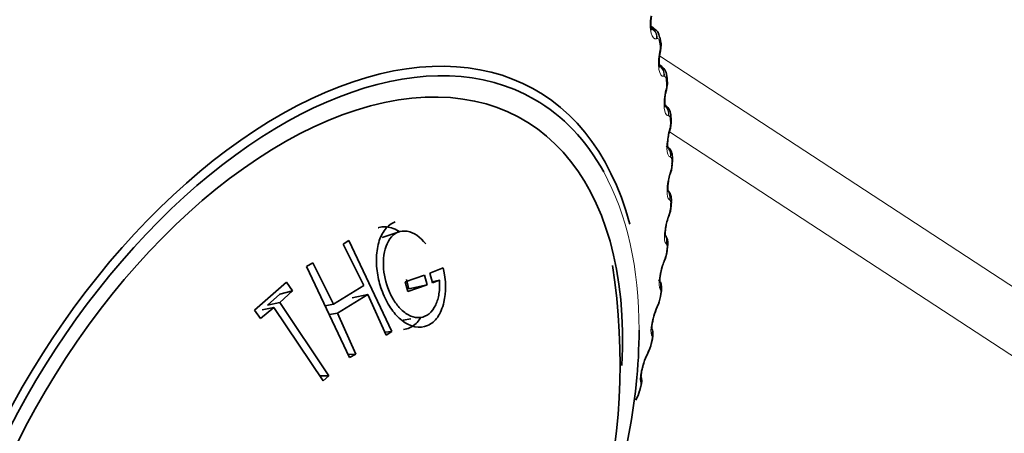
# Model space of a CAD drawing. Units: millimetres. Extents: x 0 to 1478, y 0 to 1758.
# Drawn here: x 1054 to 1073, y 249 to 257 of the extents above; entities that cross this region are included whole.
import ezdxf
from ezdxf import colors
from ezdxf.entities.mleader import LeaderData, LeaderLine
from ezdxf.math import Vec2, Vec3

# ---------------------------------------------------------------- set-up
doc = ezdxf.new("R2010")
doc.units = ezdxf.units.MM
doc.layers.add('DV6_Défaut', color=7, linetype='Continuous')
doc.layers.add('Défaut', color=7, linetype='Continuous')

# ---------------------------------------------------------------- blocks, each defined once
blk = doc.blocks.new('_DOT')
at = {"color": 0}
blk.add_line((0, 0), (-1, 0), dxfattribs=at)
at = {"color": 0, "const_width": 0.333}
blk.add_lwpolyline([(-0.1665, 0, 1), (0.1665, 0, 1)], format="xyb", close=True, dxfattribs=at)
blk = doc.blocks.new('SE5')
at = {"layer": 'DV6_Défaut', "color": 7, "linetype": 'Continuous', "lineweight": 35}
for p, q in [((1065.878, 256.367), (1065.828, 256.396)), ((1066.008, 256.133), (1065.994, 256.197)), ((1066.007, 255.651), (1065.985, 255.664)), ((1066.135, 255.393), (1066.126, 255.46)), ((1066.212, 254.617), (1066.207, 254.687)), ((1066.237, 253.809), (1066.237, 253.882)), ((1066.212, 252.973), (1066.216, 253.048)), ((1061.008, 252.472), (1060.683, 252.363)), ((1060.046, 252.306), (1059.939, 252.233)), ((1060.869, 250.564), (1060.046, 252.306)), ((1059.939, 252.233), (1060.332, 251.447)), ((1066.136, 252.113), (1066.144, 252.19)), ((1059.36, 251.875), (1059.241, 251.808)), ((1059.241, 251.808), (1060.064, 250.067)), ((1059.752, 251.089), (1059.36, 251.875)), ((1061.853, 251.78), (1061.598, 251.678)), ((1061.124, 251.516), (1061.492, 251.639)), ((1061.148, 251.559), (1061.198, 251.382)), ((1061.492, 251.639), (1061.543, 251.454)), ((1061.598, 251.678), (1061.649, 251.494)), ((1061.643, 251.515), (1061.78, 251.544)), ((1061.649, 251.494), (1061.78, 251.544)), ((1058.854, 251.505), (1058.242, 250.975)), ((1058.726, 251.121), (1058.97, 251.342)), ((1058.73, 251.281), (1058.97, 251.342)), ((1058.97, 251.342), (1058.854, 251.505)), ((1060.332, 251.447), (1059.752, 251.089)), ((1061.175, 251.331), (1061.124, 251.516)), ((1061.543, 251.454), (1061.175, 251.331)), ((1061.198, 251.382), (1061.543, 251.454)), ((1058.496, 251.069), (1058.73, 251.281)), ((1059.834, 250.916), (1060.413, 251.274)), ((1060.115, 251.21), (1060.413, 251.274)), ((1060.413, 251.274), (1060.762, 250.491)), ((1066.01, 251.233), (1066.023, 251.312)), ((1058.242, 250.975), (1058.358, 250.813)), ((1058.358, 250.813), (1058.616, 251.026)), ((1058.391, 250.978), (1058.616, 251.026)), ((1058.496, 251.069), (1058.726, 251.121)), ((1058.616, 251.026), (1059.558, 249.621)), ((1059.668, 249.716), (1058.726, 251.121)), ((1059.596, 251.058), (1059.752, 251.089)), ((1059.676, 250.888), (1059.834, 250.916)), ((1060.182, 250.133), (1059.834, 250.916)), ((1061.086, 250.783), (1061.231, 250.804)), ((1060.737, 250.548), (1060.869, 250.564)), ((1060.762, 250.491), (1060.869, 250.564)), ((1065.834, 250.338), (1065.852, 250.418)), ((1060.037, 250.123), (1060.182, 250.133)), ((1060.064, 250.067), (1060.182, 250.133)), ((1059.495, 249.715), (1059.668, 249.716)), ((1059.558, 249.621), (1059.668, 249.716)), ((1065.61, 249.432), (1065.632, 249.513))]:
    blk.add_line(p, q, dxfattribs=at)
at = {"layer": 'DV6_Défaut', "color": 7, "linetype": 'Continuous', "lineweight": 18}
for p, q in [((1065.945, 256.167), (1065.934, 256.164)), ((1065.988, 255.91), (1065.994, 255.939)), ((1065.989, 255.838), (1134.24, 211.192)), ((1066.08, 255.448), (1066.069, 255.447)), ((1066.106, 255.179), (1066.113, 255.208)), ((1066.165, 254.692), (1066.156, 254.692)), ((1066.174, 254.412), (1066.182, 254.44)), ((1133.754, 210.179), (1066.179, 254.383)), ((1066.201, 253.902), (1066.192, 253.904)), ((1066.193, 253.612), (1066.201, 253.64)), ((1066.186, 253.082), (1066.178, 253.086)), ((1066.161, 252.784), (1066.17, 252.811)), ((1066.121, 252.236), (1066.114, 252.242)), ((1066.079, 251.932), (1066.089, 251.958)), ((1066.006, 251.369), (1066.001, 251.376)), ((1065.948, 251.06), (1065.959, 251.085)), ((1065.843, 250.485), (1065.838, 250.494)), ((1065.768, 250.173), (1065.779, 250.197)), ((1065.63, 249.589), (1065.627, 249.599))]:
    blk.add_line(p, q, dxfattribs=at)
at = {"layer": 'DV6_Défaut', "color": 7, "linetype": 'Continuous', "lineweight": 35}
for centre, radius, start, end in [((1065.778, 256.173), 0.214, 6.178, 62.6785), ((1071.603, 254.83), 5.705, 168.8814, 169.1828), ((1065.887, 255.446), 0.237, 3.1215, 59.5671), ((1071.528, 253.912), 5.556, 166.6416, 166.9489), ((1065.742, 254.564), 0.469, 339.7112, 6.3903), ((1071.377, 252.98), 5.386, 164.4379, 164.7517), ((1065.725, 253.788), 0.509, 338.2132, 2.2184), ((1071.151, 252.039), 5.193, 162.2576, 162.5786), ((1065.66, 252.986), 0.549, 336.6023, 358.4602), ((1070.853, 251.095), 4.978, 160.0876, 160.4166), ((1065.585, 252.151), 0.549, 334.4269, 355.8797), ((1070.484, 250.152), 4.743, 157.9137, 158.2517), ((1053.166, 249.947), 12.069, 320.9336, 8.9599), ((1065.435, 251.305), 0.576, 332.605, 352.7234), ((1066.968, 250.56), 1.127, 155.1509, 164.7814), ((1070.049, 249.215), 4.489, 155.7208, 156.0689), ((1065.242, 250.443), 0.599, 330.6856, 349.7724), ((1066.648, 249.681), 0.998, 152.4181, 163.8647), ((1069.55, 248.287), 4.219, 153.4919, 153.8514), ((1065.351, 249.62), 0.3, 339.0079, 19.3731), ((1065.008, 249.57), 0.615, 328.6565, 346.9955)]:
    blk.add_arc(centre, radius, start, end, dxfattribs=at)
at = {"layer": 'DV6_Défaut', "color": 7, "linetype": 'Continuous', "lineweight": 18}
for centre, radius, start, end in [((1065.669, 256.009), 0.333, 347.859, 9.1723), ((1065.754, 255.298), 0.37, 345.9221, 5.4088), ((1065.79, 254.553), 0.408, 343.9855, 1.8957), ((1065.778, 253.777), 0.445, 342.0425, 358.604), ((1065.717, 252.975), 0.482, 340.0861, 355.507), ((1065.61, 252.151), 0.516, 338.1085, 352.58), ((1065.459, 251.306), 0.546, 336.1009, 349.801), ((1065.266, 250.446), 0.571, 334.053, 347.1498), ((1065.435, 249.562), 0.197, 340.9184, 7.6965), ((1065.033, 249.574), 0.588, 331.9528, 344.6088)]:
    blk.add_arc(centre, radius, start, end, dxfattribs=at)
at = {"layer": 'DV6_Défaut', "color": 7, "linetype": 'Continuous', "lineweight": 35}
for centre, major_axis, ratio, start_param, end_param in [((1058.718, 246.685), (-4.905, -8.495), 0.57735, 2.617147, 6.283185), ((1058.777, 246.651), (4.823, 8.354), 0.57735, 0, 2.35439), ((1065.803, 255.939), (-0.196, 0.038), 0.094564, 3.120243, 3.141298), ((1058.777, 246.651), (-4.6, -7.967), 0.57735, 2.29158, 6.283185), ((1065.937, 255.366), (-0.198, -0.027), 0.653639, 2.681569, 3.141085), ((1065.92, 255.212), (-0.195, 0.045), 0.149592, 3.117657, 3.141404), ((1058.777, 246.651), (4.823, 8.354), 0.57735, 5.946558, 6.283185), ((1066.012, 254.604), (-0.2, -0.013), 0.617067, 2.72558, 3.141133), ((1065.988, 254.449), (-0.193, 0.053), 0.2048, 3.117711, 3.141507), ((1066.037, 253.809), (-0.2, 0), 0.57735, 2.763922, 3.128808), ((1066.006, 253.654), (-0.191, 0.06), 0.259908, 3.120589, 3.141094), ((1065.937, 252.136), (-0.199, 0.023), 0.489308, 3.120589, 3.142111), ((1065.812, 251.267), (-0.197, 0.034), 0.441431, 3.11839, 3.142078), ((1065.763, 251.117), (-0.183, 0.081), 0.421829, 3.117959, 3.141164), ((1058.777, 246.651), (4.823, 8.354), 0.57735, 4.98596, 5.497787), ((1065.639, 250.382), (-0.195, 0.043), 0.391305, 2.871141, 3.142006), ((1065.584, 250.235), (-0.179, 0.088), 0.473752, 3.113164, 3.141185), ((1065.417, 249.485), (-0.193, 0.053), 0.339185, 2.888541, 3.141922)]:
    blk.add_ellipse(centre, major_axis=major_axis, ratio=ratio, start_param=start_param, end_param=end_param, dxfattribs=at)
at = {"layer": 'DV6_Défaut', "color": 7, "linetype": 'Continuous', "lineweight": 18}
for centre, major_axis, ratio, start_param, end_param in [((1065.76, 256.195), (-0.064, 0.189), 0.919321, 4.268545, 5.578506), ((1065.749, 256.191), (-0.065, 0.189), 0.919801, 4.267977, 5.446749), ((1065.799, 256.154), (-0.195, -0.043), 0.689667, 2.626503, 3.140322), ((1065.812, 256.092), (-0.196, -0.041), 0.686881, 2.631292, 3.141268), ((1065.803, 255.939), (-0.196, 0.038), 0.094564, 3.141298, 3.497747), ((1065.809, 255.968), (-0.196, 0.038), 0.093638, 3.150181, 3.499738), ((1065.894, 255.48), (-0.036, 0.197), 0.934683, 4.379332, 5.561205), ((1065.884, 255.478), (-0.037, 0.197), 0.935155, 4.378831, 5.48078), ((1065.928, 255.432), (-0.198, -0.028), 0.65673, 2.677365, 3.138837), ((1065.92, 255.212), (-0.195, 0.045), 0.149592, 3.141404, 3.479624), ((1065.927, 255.241), (-0.195, 0.046), 0.148695, 3.15026, 3.481691), ((1065.979, 254.728), (-0.002, 0.2), 0.946221, 4.519088, 5.622056), ((1065.969, 254.728), (-0.003, 0.2), 0.946686, 4.518889, 5.50262), ((1066.007, 254.673), (-0.2, -0.014), 0.620446, 2.721909, 3.137549), ((1065.988, 254.449), (-0.193, 0.053), 0.2048, 3.141507, 3.46354), ((1065.996, 254.478), (-0.193, 0.053), 0.203933, 3.150313, 3.465687), ((1066.014, 253.943), (0.038, 0.196), 0.953875, 4.68893, 5.671637), ((1066.005, 253.945), (0.038, 0.196), 0.954336, 4.689361, 5.518147), ((1066.037, 253.881), (-0.2, -0.001), 0.581001, 2.760731, 3.13659), ((1058.777, 246.651), (4.823, 8.354), 0.57735, 5.497787, 5.946558), ((1066.006, 253.654), (-0.191, 0.06), 0.259908, 3.141094, 3.449479), ((1066.015, 253.682), (-0.191, 0.06), 0.259071, 3.150167, 3.451709), ((1065.992, 253.131), (0.081, 0.183), 0.958066, 4.88406, 5.767338), ((1066, 253.128), (0.081, 0.183), 0.957607, 4.882677, 5.790819), ((1066.016, 253.059), (-0.2, 0.011), 0.538595, 2.794402, 3.133479), ((1066.012, 252.985), (-0.2, 0.012), 0.534692, 2.797162, 3.128032), ((1065.975, 252.831), (-0.188, 0.067), 0.314634, 3.123935, 3.43745), ((1065.984, 252.858), (-0.188, 0.068), 0.313826, 3.150068, 3.439767), ((1065.928, 252.292), (-0.122, -0.159), 0.957857, 1.94596, 2.772979), ((1065.935, 252.287), (-0.122, -0.159), 0.957398, 1.943496, 2.828819), ((1065.937, 252.136), (-0.199, 0.023), 0.489308, 2.825817, 3.120589), ((1065.946, 252.212), (-0.199, 0.022), 0.493444, 2.823445, 3.132916), ((1065.893, 251.984), (-0.186, 0.074), 0.368699, 3.135356, 3.427496), ((1065.904, 252.01), (-0.186, 0.075), 0.367921, 3.149946, 3.429906), ((1065.821, 251.425), (-0.154, -0.128), 0.953248, 2.135284, 2.964674), ((1065.815, 251.432), (-0.154, -0.127), 0.953709, 2.138672, 2.874829), ((1065.812, 251.267), (-0.197, 0.034), 0.441431, 2.850344, 3.11839), ((1065.825, 251.345), (-0.197, 0.033), 0.445779, 2.848322, 3.132325), ((1065.763, 251.117), (-0.183, 0.081), 0.421829, 3.141164, 3.419699), ((1065.774, 251.142), (-0.183, 0.082), 0.42108, 3.149788, 3.422205), ((1065.654, 250.555), (-0.176, -0.094), 0.945645, 2.306045, 3.086079), ((1065.658, 250.546), (-0.176, -0.095), 0.945179, 2.302064, 3.02436), ((1065.656, 250.461), (-0.195, 0.042), 0.395843, 2.869435, 3.131778), ((1065.584, 250.235), (-0.179, 0.088), 0.473752, 3.141185, 3.414181), ((1065.595, 250.259), (-0.179, 0.089), 0.473031, 3.149578, 3.41679), ((1065.444, 249.665), (-0.19, -0.063), 0.933704, 2.442854, 3.160067), ((1065.447, 249.655), (-0.19, -0.064), 0.933232, 2.438601, 3.142073), ((1065.439, 249.565), (-0.193, 0.052), 0.343889, 2.887125, 3.131307)]:
    blk.add_ellipse(centre, major_axis=major_axis, ratio=ratio, start_param=start_param, end_param=end_param, dxfattribs=at)
for points, knots in [([(1065.934, 256.164), (1065.888, 256.15), (1065.849, 256.188), (1065.817, 256.313), (1065.811, 256.365), (1065.808, 256.479), (1065.812, 256.54), (1065.821, 256.6)], [0, 0, 0, 0, 0.5, 0.5, 0.75, 0.75, 1, 1, 1, 1]), ([(1065.984, 256.125), (1065.981, 256.136), (1065.978, 256.146), (1065.973, 256.153), (1065.969, 256.16), (1065.964, 256.164), (1065.959, 256.167), (1065.955, 256.168), (1065.95, 256.169), (1065.945, 256.167)], [0, 0, 0, 0, 0.354527, 0.354527, 0.354527, 0.706578, 0.706578, 0.706578, 1, 1, 1, 1]), ([(1066.069, 255.447), (1066.027, 255.44), (1065.993, 255.487), (1065.97, 255.619), (1065.966, 255.672), (1065.97, 255.789), (1065.977, 255.85), (1065.988, 255.91)], [0, 0, 0, 0, 0.5, 0.5, 0.75, 0.75, 1, 1, 1, 1]), ([(1066.113, 255.399), (1066.112, 255.411), (1066.109, 255.421), (1066.105, 255.429), (1066.102, 255.437), (1066.098, 255.442), (1066.093, 255.445), (1066.089, 255.448), (1066.084, 255.449), (1066.08, 255.448)], [0, 0, 0, 0, 0.354527, 0.354527, 0.354527, 0.706578, 0.706578, 0.706578, 1, 1, 1, 1]), ([(1066.156, 254.692), (1066.116, 254.693), (1066.088, 254.747), (1066.074, 254.886), (1066.074, 254.941), (1066.083, 255.059), (1066.093, 255.12), (1066.106, 255.179)], [0, 0, 0, 0, 0.5, 0.5, 0.75, 0.75, 1, 1, 1, 1]), ([(1066.193, 254.636), (1066.192, 254.648), (1066.19, 254.659), (1066.188, 254.668), (1066.185, 254.676), (1066.181, 254.683), (1066.177, 254.687), (1066.173, 254.69), (1066.169, 254.692), (1066.165, 254.692)], [0, 0, 0, 0, 0.354527, 0.354527, 0.354527, 0.706578, 0.706578, 0.706578, 1, 1, 1, 1]), ([(1066.192, 253.904), (1066.156, 253.912), (1066.133, 253.973), (1066.128, 254.118), (1066.131, 254.174), (1066.147, 254.293), (1066.159, 254.354), (1066.174, 254.412)], [0, 0, 0, 0, 0.5, 0.5, 0.75, 0.75, 1, 1, 1, 1]), ([(1066.223, 253.839), (1066.223, 253.852), (1066.222, 253.863), (1066.22, 253.873), (1066.218, 253.882), (1066.215, 253.889), (1066.211, 253.894), (1066.208, 253.898), (1066.204, 253.901), (1066.201, 253.902)], [0, 0, 0, 0, 0.354527, 0.354527, 0.354527, 0.706578, 0.706578, 0.706578, 1, 1, 1, 1]), ([(1066.178, 253.086), (1066.146, 253.101), (1066.13, 253.168), (1066.134, 253.319), (1066.14, 253.376), (1066.161, 253.496), (1066.175, 253.555), (1066.193, 253.612)], [0, 0, 0, 0, 0.5, 0.5, 0.75, 0.75, 1, 1, 1, 1]), ([(1066.202, 253.012), (1066.203, 253.026), (1066.202, 253.038), (1066.201, 253.048), (1066.2, 253.058), (1066.198, 253.066), (1066.195, 253.072), (1066.192, 253.077), (1066.189, 253.08), (1066.186, 253.082)], [0, 0, 0, 0, 0.354527, 0.354527, 0.354527, 0.706578, 0.706578, 0.706578, 1, 1, 1, 1]), ([(1066.114, 252.242), (1066.087, 252.265), (1066.076, 252.338), (1066.089, 252.493), (1066.098, 252.551), (1066.125, 252.67), (1066.141, 252.729), (1066.161, 252.784)], [0, 0, 0, 0, 0.5, 0.5, 0.75, 0.75, 1, 1, 1, 1]), ([(1066.131, 252.161), (1066.133, 252.174), (1066.133, 252.187), (1066.133, 252.198), (1066.132, 252.208), (1066.131, 252.217), (1066.128, 252.224), (1066.127, 252.23), (1066.124, 252.234), (1066.121, 252.236)], [0, 0, 0, 0, 0.354527, 0.354527, 0.354527, 0.706578, 0.706578, 0.706578, 1, 1, 1, 1]), ([(1066.001, 251.376), (1065.978, 251.406), (1065.973, 251.485), (1065.996, 251.644), (1066.008, 251.703), (1066.039, 251.821), (1066.058, 251.879), (1066.079, 251.932)], [0, 0, 0, 0, 0.5, 0.5, 0.75, 0.75, 1, 1, 1, 1]), ([(1066.01, 251.288), (1066.012, 251.302), (1066.014, 251.315), (1066.014, 251.327), (1066.014, 251.338), (1066.014, 251.347), (1066.012, 251.355), (1066.011, 251.361), (1066.009, 251.366), (1066.006, 251.369)], [0, 0, 0, 0, 0.354527, 0.354527, 0.354527, 0.706578, 0.706578, 0.706578, 1, 1, 1, 1]), ([(1065.838, 250.494), (1065.82, 250.531), (1065.822, 250.615), (1065.853, 250.777), (1065.868, 250.836), (1065.904, 250.953), (1065.925, 251.009), (1065.948, 251.06)], [0, 0, 0, 0, 0.5, 0.5, 0.75, 0.75, 1, 1, 1, 1]), ([(1065.84, 250.399), (1065.843, 250.413), (1065.845, 250.427), (1065.846, 250.439), (1065.847, 250.45), (1065.848, 250.461), (1065.847, 250.469), (1065.846, 250.476), (1065.845, 250.481), (1065.843, 250.485)], [0, 0, 0, 0, 0.354527, 0.354527, 0.354527, 0.706578, 0.706578, 0.706578, 1, 1, 1, 1]), ([(1065.627, 249.599), (1065.614, 249.642), (1065.622, 249.732), (1065.662, 249.895), (1065.68, 249.954), (1065.721, 250.069), (1065.744, 250.124), (1065.768, 250.173)], [0, 0, 0, 0, 0.5, 0.5, 0.75, 0.75, 1, 1, 1, 1])]:
    blk.add_open_spline(points, degree=3, knots=knots, dxfattribs=at)
at = {"layer": 'DV6_Défaut', "color": 7, "linetype": 'Continuous', "lineweight": 35}
for points, knots in [([(1065.84, 256.33), (1065.84, 256.33), (1065.839, 256.332), (1065.834, 256.35), (1065.827, 256.389), (1065.823, 256.453), (1065.825, 256.528), (1065.833, 256.574), (1065.836, 256.595)], [0, 0, 0, 0, 0.076286, 0.21669, 0.381024, 0.585907, 0.840003, 1, 1, 1, 1]), ([(1066, 255.905), (1066.005, 255.931), (1066.016, 255.99), (1066.022, 256.074), (1066.008, 256.119), (1066.004, 256.132)], [0, 0, 0, 0, 0.304976, 0.82935, 1, 1, 1, 1]), ([(1065.994, 255.613), (1065.994, 255.613), (1065.993, 255.616), (1065.987, 255.636), (1065.982, 255.679), (1065.981, 255.746), (1065.986, 255.827), (1065.996, 255.876), (1066.001, 255.9)], [0, 0, 0, 0, 0.089233, 0.228823, 0.382959, 0.585127, 0.826657, 1, 1, 1, 1]), ([(1066.115, 255.171), (1066.122, 255.196), (1066.134, 255.253), (1066.145, 255.335), (1066.134, 255.379), (1066.131, 255.392)], [0, 0, 0, 0, 0.309009, 0.829323, 1, 1, 1, 1]), ([(1066.097, 254.856), (1066.097, 254.856), (1066.097, 254.856), (1066.094, 254.862), (1066.09, 254.891), (1066.087, 254.943), (1066.09, 255.019), (1066.1, 255.101), (1066.111, 255.147), (1066.116, 255.166)], [0, 0, 0, 0, 0.009035, 0.125584, 0.266666, 0.424575, 0.628977, 0.870481, 1, 1, 1, 1]), ([(1066.205, 254.686), (1066.204, 254.707), (1066.2, 254.754), (1066.169, 254.825), (1066.124, 254.88), (1066.094, 254.893), (1066.087, 254.896)], [0, 0, 0, 0, 0.224281, 0.60986, 0.91174, 1, 1, 1, 1]), ([(1066.148, 254.063), (1066.148, 254.063), (1066.148, 254.064), (1066.145, 254.076), (1066.142, 254.111), (1066.142, 254.17), (1066.15, 254.253), (1066.164, 254.337), (1066.177, 254.38), (1066.182, 254.395)], [0, 0, 0, 0, 0.040479, 0.150705, 0.293678, 0.454638, 0.65927, 0.896128, 1, 1, 1, 1]), ([(1066.235, 253.881), (1066.235, 253.9), (1066.235, 253.946), (1066.213, 254.018), (1066.168, 254.083), (1066.132, 254.103), (1066.118, 254.111)], [0, 0, 0, 0, 0.196668, 0.537592, 0.842922, 1, 1, 1, 1]), ([(1066.148, 253.239), (1066.148, 253.239), (1066.148, 253.242), (1066.145, 253.261), (1066.144, 253.303), (1066.148, 253.372), (1066.162, 253.463), (1066.181, 253.545), (1066.194, 253.583), (1066.198, 253.593)], [0, 0, 0, 0, 0.070857, 0.179821, 0.326461, 0.494354, 0.700134, 0.933959, 1, 1, 1, 1]), ([(1066.214, 253.047), (1066.216, 253.066), (1066.218, 253.108), (1066.205, 253.178), (1066.175, 253.232), (1066.153, 253.26), (1066.148, 253.265)], [0, 0, 0, 0, 0.216834, 0.575372, 0.920267, 1, 1, 1, 1]), ([(1060.933, 252.661), (1060.861, 252.635), (1060.794, 252.581), (1060.688, 252.446), (1060.647, 252.363), (1060.592, 252.17), (1060.577, 252.055), (1060.575, 251.824), (1060.586, 251.712), (1060.619, 251.548), (1060.633, 251.494), (1060.665, 251.388), (1060.682, 251.342), (1060.753, 251.169), (1060.807, 251.07), (1060.928, 250.9), (1060.988, 250.836), (1061.228, 250.649), (1061.4, 250.61), (1061.632, 250.713), (1061.696, 250.766), (1061.773, 250.876), (1061.795, 250.918), (1061.835, 251.012), (1061.854, 251.074), (1061.911, 251.316), (1061.911, 251.534), (1061.853, 251.78)], [0, 0, 0, 0, 0.072876, 0.072876, 0.150137, 0.150137, 0.227397, 0.227397, 0.304657, 0.304657, 0.343287, 0.343287, 0.381918, 0.381918, 0.459178, 0.459178, 0.536438, 0.536438, 0.690959, 0.690959, 0.768219, 0.768219, 0.806849, 0.806849, 0.845479, 0.845479, 1, 1, 1, 1]), ([(1066.097, 252.388), (1066.097, 252.388), (1066.096, 252.393), (1066.094, 252.418), (1066.096, 252.467), (1066.105, 252.543), (1066.124, 252.639), (1066.146, 252.721), (1066.16, 252.756), (1066.163, 252.762)], [0, 0, 0, 0, 0.090116, 0.197559, 0.346657, 0.518966, 0.723808, 0.952385, 1, 1, 1, 1]), ([(1061.003, 252.482), (1060.957, 252.51), (1060.829, 252.569), (1060.693, 252.574), (1060.615, 252.548), (1060.611, 252.546)], [0, 0, 0, 0, 0.358858, 0.967071, 1, 1, 1, 1]), ([(1061.78, 251.544), (1061.787, 251.451), (1061.784, 251.366), (1061.766, 251.248), (1061.758, 251.211), (1061.737, 251.14), (1061.726, 251.111), (1061.64, 250.926), (1061.54, 250.846), (1061.354, 250.824), (1061.293, 250.833), (1061.202, 250.871), (1061.171, 250.888), (1061.111, 250.93), (1061.076, 250.96), (1060.997, 251.036), (1060.95, 251.095), (1060.864, 251.232), (1060.824, 251.317), (1060.735, 251.558), (1060.705, 251.715), (1060.711, 251.987), (1060.722, 252.069), (1060.763, 252.215), (1060.79, 252.274), (1060.876, 252.395), (1060.926, 252.437), (1061.037, 252.486), (1061.104, 252.492), (1061.291, 252.459), (1061.411, 252.378), (1061.52, 252.239)], [0, 0, 0, 0, 0.0625, 0.0625, 0.09375, 0.09375, 0.125, 0.125, 0.25, 0.25, 0.3125, 0.3125, 0.34375, 0.34375, 0.375, 0.375, 0.4375, 0.4375, 0.5, 0.5, 0.625, 0.625, 0.6875, 0.6875, 0.75, 0.75, 0.8125, 0.8125, 0.875, 0.875, 1, 1, 1, 1]), ([(1066.143, 252.19), (1066.145, 252.207), (1066.15, 252.249), (1066.143, 252.318), (1066.119, 252.373), (1066.101, 252.401), (1066.098, 252.405)], [0, 0, 0, 0, 0.2131556, 0.5867163, 0.935155, 1, 1, 1, 1]), ([(1065.994, 251.513), (1065.994, 251.513), (1065.994, 251.514), (1065.993, 251.523), (1065.993, 251.556), (1065.998, 251.614), (1066.014, 251.699), (1066.04, 251.8), (1066.065, 251.878), (1066.078, 251.907), (1066.079, 251.909)], [0, 0, 0, 0, 0.014207, 0.116205, 0.230308, 0.383764, 0.560346, 0.763485, 0.986321, 1, 1, 1, 1]), ([(1066.022, 251.312), (1066.025, 251.329), (1066.032, 251.376), (1066.028, 251.445), (1066.005, 251.515), (1065.981, 251.541), (1065.972, 251.551)], [0, 0, 0, 0, 0.182134, 0.582929, 0.85715, 1, 1, 1, 1]), ([(1061.094, 250.605), (1061.134, 250.608), (1061.248, 250.637), (1061.355, 250.727), (1061.41, 250.812), (1061.417, 250.824)], [0, 0, 0, 0, 0.309266, 0.90324, 1, 1, 1, 1]), ([(1065.841, 250.621), (1065.841, 250.621), (1065.84, 250.624), (1065.84, 250.645), (1065.844, 250.692), (1065.857, 250.766), (1065.872, 250.822), (1065.881, 250.856)], [0, 0, 0, 0, 0.099401, 0.267555, 0.463672, 0.72209, 1, 1, 1, 1]), ([(1065.846, 250.393), (1065.852, 250.419), (1065.865, 250.482), (1065.868, 250.568), (1065.841, 250.622), (1065.832, 250.641)], [0, 0, 0, 0, 0.272244, 0.783064, 1, 1, 1, 1]), ([(1065.637, 249.714), (1065.637, 249.714), (1065.637, 249.715), (1065.637, 249.721), (1065.638, 249.751), (1065.647, 249.807), (1065.664, 249.882), (1065.68, 249.933), (1065.689, 249.959)], [0, 0, 0, 0, 0.0088448, 0.1437452, 0.3201045, 0.5307416, 0.7962955, 1, 1, 1, 1])]:
    blk.add_open_spline(points, degree=3, knots=knots, dxfattribs=at)
at = {"layer": 'DV6_Défaut', "color": 7, "linetype": 'Continuous', "lineweight": 18}
for points in [[(1065.997, 256.062), (1065.99, 256.094), (1065.984, 256.125)], [(1066.122, 255.333), (1066.118, 255.366), (1066.113, 255.399)], [(1066.198, 254.566), (1066.196, 254.601), (1066.193, 254.636)], [(1066.223, 253.766), (1066.223, 253.803), (1066.223, 253.839)], [(1066.198, 252.938), (1066.2, 252.975), (1066.202, 253.012)], [(1066.122, 252.084), (1066.127, 252.122), (1066.131, 252.161)], [(1065.997, 251.21), (1066.004, 251.249), (1066.01, 251.288)], [(1065.823, 250.319), (1065.831, 250.359), (1065.84, 250.399)], [(1065.6, 249.418), (1065.611, 249.458), (1065.621, 249.498)]]:
    blk.add_open_spline(points, degree=2, dxfattribs=at)

msp = doc.modelspace()

# ---------------------------------------------------------------- block references
at = {"layer": 'Défaut'}
msp.add_blockref('SE5', (0, 0), dxfattribs=at)

# ---------------------------------------------------------------- leaders
at = {"layer": 'Défaut', "color": 7, "linetype": 'Continuous', "lineweight": 18}
ml = msp.add_multileader_mtext('Standard', dxfattribs=at)
ml.set_content('{\\pxsm0.9;\\fSolid Edge ISO|b1||i0||c0|p34;\\W1.;14/11/2018\\P}', color=256)
ml.set_leader_properties()
ml.set_arrow_properties(name='DOT')
ml.build(insert=Vec2(0, 0))
ml.multileader.update_dxf_attribs({"leader_type": 0, "dogleg_length": 0, "arrow_head_size": 12})
ctx = ml.context
ctx.base_point, ctx.char_height, ctx.arrow_head_size, ctx.landing_gap_size = Vec3(1390.407, 1750.708), 12, 12, 4.2
notes = []
notes.append((ctx, [(0, (0, 0, 0), (0, 0), (1, 0), 1, [])]))
ctx.mtext.insert = Vec3(1392.407, 1756.828)
for ctx, leaders in notes:
    for number, flags, end, landing, length, lines in leaders:
        leader = LeaderData()
        leader.index, (leader.has_last_leader_line, leader.has_dogleg_vector, leader.attachment_direction) = number, flags
        leader.last_leader_point, leader.dogleg_vector, leader.dogleg_length = Vec3(end), Vec3(landing), length
        for number, points, colour, breaks in lines:
            line = LeaderLine()
            line.index, line.vertices, line.color, line.breaks = number, Vec3.list(points), colors.encode_raw_color(colour), breaks
            leader.lines.append(line)
        ctx.leaders.append(leader)

doc.saveas('drawing.dxf')
